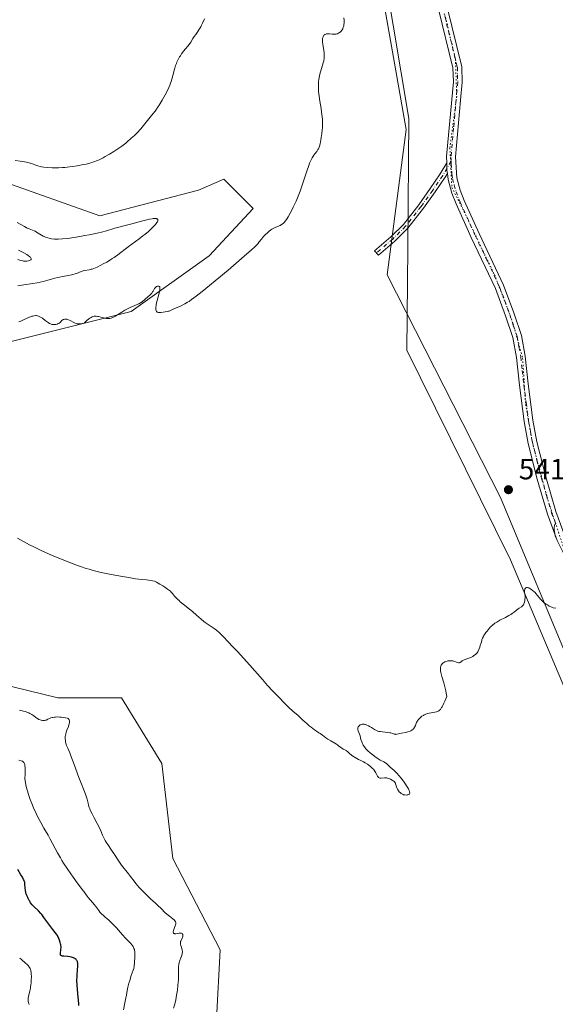
# Model space of a CAD drawing. Units: metres. Extents: x 632637 to 636123, y 4660283 to 4662645.
# Drawn here: x 634951 to 635133, y 4661135 to 4661471 of the extents above; entities that cross this region are included whole.
import ezdxf

# ---------------------------------------------------------------- set-up
doc = ezdxf.new("R2010")
doc.units = ezdxf.units.M
doc.header["$MEASUREMENT"] = 0
doc.linetypes.add('DGN Style 4', pattern=[2.638475, 1.318413, -0.659207, 0.001648, -0.659207])
doc.linetypes.add('DGN Style 5', pattern=[1.153612, 0.494405, -0.659207])
for name, color, linetype, lineweight in [('Camino Cxs', 7, 'Continuous', 0), ('Camino eje', 30, 'DGN Style 4', 13), ('Cultivos herbáceos CxS', 92, 'Continuous', 0), ('Curva de nivel maestra', 30, 'Continuous', 30), ('Curva de nivel normal', 30, 'Continuous', 0), ('Matorral CxS', 135, 'Continuous', 0), ('Punto de cota en terreno', 7, 'Continuous', 0), ('Rótulo de punto de cota en terreno', 7, 'Continuous', 0), ('Vía pecuaria CxS', 92, 'Continuous', 13), ('Vía pecuaria eje', 92, 'DGN Style 5', 0)]:
    doc.layers.add(name, color=color, linetype=linetype, lineweight=lineweight)
doc.styles.add('Style-Arial', font='txt')

# ---------------------------------------------------------------- blocks, each defined once
blk = doc.blocks.new('5PATER')
at = {"layer": 'Punto de cota en terreno', "linetype": 'Continuous', "lineweight": 0}
h = blk.add_hatch(color=51, dxfattribs=at)
edge = h.paths.add_edge_path()
edge.add_ellipse((0, 0), major_axis=(-0.11, -0.111), ratio=0.999422, start_angle=0, end_angle=360)

msp = doc.modelspace()

# ---------------------------------------------------------------- linework, layer by layer
at = {"layer": 'Camino Cxs', "color": 7, "linetype": 'Continuous', "lineweight": 0, "extrusion": (0.011359, -0.037557, 0.99923), "elevation": -167311.955, "flags": 128}
msp.add_lwpolyline([(1957402.4173, 4274668.0817), (1957401.748, 4274665.6249), (1957401.595, 4274664.5876)], dxfattribs=at)
msp.add_lwpolyline([(1957402.4173, 4274668.0817), (1957401.748, 4274665.6249), (1957401.595, 4274664.5876)], dxfattribs=at)
at = {"layer": 'Camino Cxs', "color": 7, "linetype": 'Continuous', "lineweight": 0}
for points in [[(635095.2101, 4661479.9201, 542.6406), (635096.2601, 4661475.4101, 542.8058), (635101.2501, 4661455.0701, 542.6893), (635101.3801, 4661449.8301, 542.5637), (635100.8201, 4661443.6201, 542.6252), (635099.0701, 4661424.3201, 542.3958), (635099.6101, 4661417.1301, 542.4272), (635100.7201, 4661412.9001, 542.5399), (635102.0901, 4661409.4701, 542.4708), (635107.2001, 4661398.1101, 542.4261), (635115.5201, 4661380.5401, 542.126), (635119.0201, 4661371.0701, 542.0553), (635121.5701, 4661363.3601, 541.878), (635122.8701, 4661356.2701, 541.4189), (635123.8801, 4661346.8101, 541.3769), (635125.5401, 4661334.4901, 541.2452), (635126.8401, 4661327.1101, 541.106), (635129.8701, 4661315.0801, 540.9739), (635133.3201, 4661303.3601, 540.7348), (635136.5401, 4661294.6201, 540.5001), (635139.8001, 4661288.0501, 540.533), (635154.8401, 4661264.8901, 539.9673), (635162.1501, 4661251.7401, 539.5557)], [(635133.7801, 4661293.4401, 540.8667), (635130.4801, 4661302.4201, 541.0239), (635126.9701, 4661314.2801, 541.2676), (635123.9001, 4661326.4901, 541.2489), (635122.5801, 4661334.0301, 541.0661), (635120.9001, 4661346.4501, 541.4169), (635119.8901, 4661355.8301, 541.5344), (635118.6501, 4661362.6201, 541.6378), (635116.1801, 4661370.0701, 541.9195), (635112.7601, 4661379.3801, 542.1985), (635104.4801, 4661396.8501, 542.4626), (635099.3301, 4661408.2901, 542.4163), (635097.8601, 4661411.9601, 542.2089), (635096.6701, 4661416.5301, 542.134), (635096.3537, 4661418.6637, 542.1758), (635096.2001, 4661419.7001, 542.2165), (635096.13, 4661422.2437, 542.3129), (635096.0701, 4661424.4201, 542.4304), (635097.8301, 4661443.8801, 542.6644), (635098.3801, 4661449.9301, 542.725), (635098.2501, 4661454.6701, 542.676), (635093.3301, 4661474.7101, 542.6549)], [(635096.13, 4661422.2437, 542.3129), (635096.0701, 4661424.4201, 542.4304), (635097.8301, 4661443.8801, 542.6644), (635098.3801, 4661449.9301, 542.725), (635098.2501, 4661454.6701, 542.676), (635093.3301, 4661474.7101, 542.6549)], [(635096.2601, 4661475.4101, 542.8058), (635101.2501, 4661455.0701, 542.6893), (635101.3801, 4661449.8301, 542.5637), (635100.8201, 4661443.6201, 542.6252), (635099.0701, 4661424.3201, 542.3958), (635099.6101, 4661417.1301, 542.4272), (635100.7201, 4661412.9001, 542.5399), (635102.0901, 4661409.4701, 542.4708), (635107.2001, 4661398.1101, 542.4261), (635115.5201, 4661380.5401, 542.126), (635119.0201, 4661371.0701, 542.0553), (635121.5701, 4661363.3601, 541.878), (635122.8701, 4661356.2701, 541.4189), (635123.8801, 4661346.8101, 541.3769), (635125.5401, 4661334.4901, 541.2452), (635126.8401, 4661327.1101, 541.106), (635129.8701, 4661315.0801, 540.9739), (635133.3201, 4661303.3601, 540.7348)], [(635096.3537, 4661418.6637, 542.1758), (635095.6209, 4661417.4103, 542.1411), (635092.1555, 4661412.3457, 542.1515), (635088.1679, 4661406.7629, 542.2002), (635082.8251, 4661399.9509, 542.1775), (635078.3897, 4661395.5155, 542.4067), (635072.8043, 4661390.7281, 542.2421), (635071.5027, 4661392.2467, 542.1229), (635077.0299, 4661396.9841, 542.27), (635081.3257, 4661401.2799, 542.1239), (635086.5665, 4661407.9619, 542.1992), (635090.5163, 4661413.4917, 542.2144), (635093.9301, 4661418.4811, 542.2203), (635096.13, 4661422.2437, 542.3129)], [(635168.0887, 4661234.8705, 539.1556), (635152.2601, 4661263.3501, 540.1475), (635137.1801, 4661286.5701, 540.5252), (635133.7801, 4661293.4401, 540.8667), (635130.4801, 4661302.4201, 541.0239), (635126.9701, 4661314.2801, 541.2676), (635123.9001, 4661326.4901, 541.2489), (635122.5801, 4661334.0301, 541.0661), (635120.9001, 4661346.4501, 541.4169), (635119.8901, 4661355.8301, 541.5344), (635118.6501, 4661362.6201, 541.6378), (635116.1801, 4661370.0701, 541.9195), (635112.7601, 4661379.3801, 542.1985), (635104.4801, 4661396.8501, 542.4626), (635099.3301, 4661408.2901, 542.4163), (635097.8601, 4661411.9601, 542.2089), (635096.6701, 4661416.5301, 542.134), (635096.3537, 4661418.6637, 542.1758)]]:
    msp.add_polyline3d(points, dxfattribs=at)
msp.add_polyline3d([(635096.3537, 4661418.6637, 542.1758), (635095.6209, 4661417.4103, 542.1411), (635092.1555, 4661412.3457, 542.1515), (635088.1679, 4661406.7629, 542.2002), (635082.8251, 4661399.9509, 542.1775), (635078.3897, 4661395.5155, 542.4067), (635072.8043, 4661390.7281, 542.2421), (635071.5027, 4661392.2467, 542.1229), (635077.0299, 4661396.9841, 542.27), (635081.3257, 4661401.2799, 542.1239), (635086.5665, 4661407.9619, 542.1992), (635090.5163, 4661413.4917, 542.2144), (635093.9301, 4661418.4811, 542.2203), (635096.13, 4661422.2437, 542.3129), (635096.2001, 4661419.7001, 542.2165)], close=True, dxfattribs=at)
at = {"layer": 'Camino eje', "color": 30, "linetype": 'DGN Style 4', "lineweight": 13}
for points in [[(635093.3467, 4661483.5001, 542.3941), (635092.9951, 4661482.8051, 542.3582), (635094.7951, 4661475.0601, 542.7252), (635099.7501, 4661454.8701, 542.6787), (635099.8151, 4661452.2501, 542.6232), (635099.8801, 4661449.8801, 542.645), (635099.6001, 4661446.7751, 542.6803), (635098.4501, 4661434.1001, 542.4342), (635097.5701, 4661424.3701, 542.2755), (635097.6133, 4661422.7995, 542.2319)], [(635097.6133, 4661422.7995, 542.2319), (635094.7755, 4661417.9457, 542.1719), (635091.3359, 4661412.9187, 542.1748), (635087.3671, 4661407.3623, 542.1633), (635082.0755, 4661400.6155, 542.147), (635077.7097, 4661396.2499, 542.3397), (635072.1535, 4661391.4873, 542.1726)], [(635097.6133, 4661422.7995, 542.2319), (635097.6351, 4661422.0101, 542.218), (635097.9051, 4661418.4151, 542.2001), (635098.1401, 4661416.8301, 542.2195), (635098.6951, 4661414.7151, 542.2891), (635099.2901, 4661412.4301, 542.3566), (635100.7101, 4661408.8801, 542.4165), (635105.8401, 4661397.4801, 542.4487), (635109.9801, 4661388.7451, 542.4058), (635114.1401, 4661379.9601, 542.1469), (635115.8901, 4661375.2251, 541.9864), (635117.6001, 4661370.5701, 541.8025), (635118.8351, 4661366.8451, 541.8641), (635120.1101, 4661362.9901, 541.7478), (635120.7601, 4661359.4451, 541.5931), (635121.3801, 4661356.0501, 541.4315), (635121.8851, 4661351.3201, 541.3549), (635122.3901, 4661346.6301, 541.28), (635123.2201, 4661340.4701, 541.288), (635124.0601, 4661334.2601, 541.1476), (635124.7101, 4661330.5701, 541.1006), (635125.3701, 4661326.8001, 541.1611), (635126.9051, 4661320.6951, 541.0419), (635128.4201, 4661314.6801, 541.0699), (635130.1451, 4661308.8201, 541.0691), (635131.9001, 4661302.8901, 540.7651), (635133.5101, 4661298.5201, 540.7587)]]:
    msp.add_polyline3d(points, dxfattribs=at)
at = {"layer": 'Cultivos herbáceos CxS', "color": 92, "linetype": 'Continuous', "lineweight": 0}
for points in [[(634862.6253, 4661663.8453, 543.2342), (634958.8899, 4661637.7969, 542.1654), (634992.5199, 4661624.0877, 541.5928), (635017.4311, 4661612.8717, 541.3654), (635041.4141, 4661586.2031, 541.4406), (635050.8391, 4661575.7225, 541.2889), (635066.8485, 4661516.4401, 540.9101), (635069.3747, 4661507.0859, 540.9099), (635077.2335, 4661462.0615, 540.7819), (635082.2495, 4661433.6255, 541.4049), (635075.8375, 4661384.0545, 542.0945), (635114.4491, 4661308.0357, 541.0109), (635139.3599, 4661248.2193, 539.6782), (635156.7967, 4661205.8493, 539.0773), (635187.9359, 4661142.2927, 537.7662), (635252.7047, 4661066.2743, 536.3053), (635287.3099, 4660995.9479, 534.8479), (635332.1497, 4660943.6073, 533.6909), (635380.7259, 4660887.5281, 533.0065)], [(635041.4141, 4661586.2031, 541.4406), (635050.8391, 4661575.7225, 541.2889), (635066.8485, 4661516.4401, 540.9101), (635069.3747, 4661507.0859, 540.9099), (635077.2335, 4661462.0615, 540.7819), (635082.2495, 4661433.6255, 541.4049), (635075.8375, 4661384.0545, 542.0945), (635114.4491, 4661308.0357, 541.0109), (635139.3599, 4661248.2193, 539.6782), (635156.7967, 4661205.8493, 539.0773), (635187.9359, 4661142.2927, 537.7662), (635252.7047, 4661066.2743, 536.3053), (635287.3099, 4660995.9479, 534.8479), (635332.1497, 4660943.6073, 533.6909), (635380.7259, 4660887.5281, 533.0065)], [(634933.8465, 4661357.8867, 540.2415), (634988.5551, 4661371.5617, 539.4837), (635015.1637, 4661390.5305, 539.701), (635030.1101, 4661406.7299, 539.4929), (635020.1459, 4661416.6995, 537.8642), (635011.4271, 4661412.9617, 538.0542), (634977.7967, 4661404.2401, 538.7621), (634935.4489, 4661419.1955, 539.7201)], [(634933.8465, 4661357.8867, 540.2415), (634988.5551, 4661371.5617, 539.4837), (635015.1637, 4661390.5305, 539.701), (635030.1101, 4661406.7299, 539.4929), (635020.1459, 4661416.6995, 537.8642), (635011.4271, 4661412.9617, 538.0542), (634977.7967, 4661404.2401, 538.7621), (634935.4489, 4661419.1955, 539.7201)], [(634976.5481, 4660893.3109, 535.9099), (634997.8449, 4660908.5651, 535.3001), (635006.4427, 4660898.2939, 535.8576), (635023.8797, 4660900.7859, 535.7892), (635069.9657, 4660925.7077, 535.6082), (635096.1221, 4660959.3527, 535.6803), (635113.5603, 4660981.7829, 535.5102), (635119.7887, 4661005.4599, 534.057), (635122.2797, 4661025.3987, 533.8395), (635118.5429, 4661031.6301, 534.5669), (635094.8775, 4661031.6309, 534.7391), (635079.9305, 4661039.1085, 535.804), (635025.1267, 4661105.1573, 537.2497), (635017.6537, 4661130.0807, 537.0922), (635018.8987, 4661153.7577, 536.2061), (635002.7067, 4661184.9125, 537.6848), (634998.9709, 4661217.3137, 538.4014), (634985.2703, 4661239.7453, 538.1697), (634963.4843, 4661239.6945, 536.9372), (634942.9207, 4661244.7309, 536.8473)], [(634976.5481, 4660893.3109, 535.9099), (634997.8449, 4660908.5651, 535.3001), (635006.4427, 4660898.2939, 535.8576), (635023.8797, 4660900.7859, 535.7892), (635069.9657, 4660925.7077, 535.6082), (635096.1221, 4660959.3527, 535.6803), (635113.5603, 4660981.7829, 535.5102), (635119.7887, 4661005.4599, 534.057), (635122.2797, 4661025.3987, 533.8395), (635118.5429, 4661031.6301, 534.5669), (635094.8775, 4661031.6309, 534.7391), (635079.9305, 4661039.1085, 535.804), (635025.1267, 4661105.1573, 537.2497), (635017.6537, 4661130.0807, 537.0922), (635018.8987, 4661153.7577, 536.2061), (635002.7067, 4661184.9125, 537.6848), (634998.9709, 4661217.3137, 538.4014), (634985.2703, 4661239.7453, 538.1697), (634963.4843, 4661239.6945, 536.9372), (634942.9207, 4661244.7309, 536.8473)]]:
    msp.add_polyline3d(points, dxfattribs=at)
at = {"layer": 'Curva de nivel maestra', "color": 30, "linetype": 'Continuous', "lineweight": 30, "elevation": 525, "flags": 128}
msp.add_lwpolyline([(634970.72, 4661134.7101), (634970.63, 4661135.3801), (634970.46, 4661137.5501), (634970.17, 4661140.1901), (634970.06, 4661141.7401), (634970.02, 4661143.4201), (634970.04, 4661144.5601), (634970.07, 4661145.3001), (634970.16, 4661146.7001), (634970.3, 4661148.4501), (634970.3, 4661148.9301), (634970.28, 4661149.1601), (634970.21, 4661149.5701), (634970.16, 4661149.7601), (634970.04, 4661150.0201), (634969.88, 4661150.2601), (634969.75, 4661150.4001), (634969.44, 4661150.6601), (634969.26, 4661150.7701), (634968.88, 4661150.9601), (634968.46, 4661151.1201), (634968.16, 4661151.2101), (634967.55, 4661151.3401), (634966.86, 4661151.4401), (634965.6, 4661151.5501), (634965.1, 4661151.6101), (634964.9, 4661151.6601), (634964.74, 4661151.7301), (634964.64, 4661151.7801), (634964.46, 4661151.9601), (634964.39, 4661152.1201), (634964.36, 4661152.2901), (634964.36, 4661152.4201), (634964.38, 4661152.6901), (634964.42, 4661152.9201), (634964.52, 4661153.4501), (634964.58, 4661153.9201), (634964.6, 4661154.4701), (634964.59, 4661154.7801), (634964.52, 4661155.4101), (634964.46, 4661155.7401), (634964.34, 4661156.2701), (634964.09, 4661157.0901), (634963.86, 4661157.6501), (634963.73, 4661157.9201), (634963.51, 4661158.3401), (634963.35, 4661158.6101), (634963, 4661159.1401), (634962.61, 4661159.6601), (634961.75, 4661160.7301), (634960.74, 4661162.0001), (634960.07, 4661162.9101), (634958.73, 4661164.8201), (634958.02, 4661165.7501), (634957.65, 4661166.1801), (634956.87, 4661167.0101), (634955.28, 4661168.5601), (634954.78, 4661169.1001), (634954.21, 4661169.8201), (634953.91, 4661170.2901), (634953.72, 4661170.6101), (634953.38, 4661171.2701), (634953.23, 4661171.6001), (634952.97, 4661172.2601), (634952.75, 4661172.9001), (634952.63, 4661173.3101), (634952.45, 4661174.0601), (634952.34, 4661174.7701), (634952.31, 4661175.1701), (634952.3, 4661175.8201), (634952.28, 4661176.4201), (634952.22, 4661176.7901), (634952.17, 4661176.9801), (634952.01, 4661177.3901), (634951.85, 4661177.7101), (634951.4, 4661178.5101), (634950.93, 4661179.2801), (634949.81, 4661181.1001)], dxfattribs=at)
at = {"layer": 'Curva de nivel normal', "color": 30, "linetype": 'Continuous', "lineweight": 0, "flags": 128}
for points, elevation in [([(635013.48, 4661471.3801), (635012.86, 4661469.9501), (635012.55, 4661469.3001), (635012.24, 4661468.7101), (635011.63, 4661467.6901), (635011.24, 4661467.1001), (635010.51, 4661466.0801), (635010.02, 4661465.4001), (635009.58, 4661464.7301), (635008.82, 4661463.4701), (635008.25, 4661462.6101), (635007.85, 4661462.1001), (635007, 4661461.1201), (635006.34, 4661460.3401), (635005.71, 4661459.4601), (635005.3, 4661458.8201), (635005.04, 4661458.3901), (635004.56, 4661457.5101), (635004.12, 4661456.6201), (635003.92, 4661456.1601), (635003.64, 4661455.4301), (635003.38, 4661454.6201), (635003.26, 4661454.1801), (635002.77, 4661452.1001), (635002.43, 4661450.8701), (635002.14, 4661449.9701), (635001.97, 4661449.4901), (635001.68, 4661448.7401), (635001.34, 4661447.9601), (635000.55, 4661446.3201), (634999.68, 4661444.7001), (634999.11, 4661443.6801), (634998.06, 4661441.9501), (634997.73, 4661441.4401), (634997.16, 4661440.6101), (634996.65, 4661439.9301), (634995.45, 4661438.4601), (634992.75, 4661435.0501), (634991.81, 4661433.9001), (634991.38, 4661433.4001), (634990.97, 4661432.9501), (634990.25, 4661432.2101), (634989.62, 4661431.6201), (634988.52, 4661430.6601), (634988.17, 4661430.3401), (634987.4, 4661429.6301), (634986.69, 4661429.0301), (634985.81, 4661428.3301), (634985.28, 4661427.9401), (634983.59, 4661426.7701), (634982.64, 4661426.1501), (634981.14, 4661425.2301), (634979.67, 4661424.3801), (634978.96, 4661424.0001), (634977.65, 4661423.3501), (634977.03, 4661423.0701), (634975.81, 4661422.6001), (634974.99, 4661422.3301), (634974.42, 4661422.1701), (634973.2, 4661421.8601), (634972.21, 4661421.6501), (634970.05, 4661421.2401), (634968.37, 4661420.9901), (634966.72, 4661420.7801), (634965.92, 4661420.7001), (634965.14, 4661420.6401), (634963.7, 4661420.5601), (634962.37, 4661420.5401), (634961.56, 4661420.5601), (634960.11, 4661420.6301), (634958.74, 4661420.7701), (634957.96, 4661420.8901), (634957.49, 4661420.9901), (634956.63, 4661421.2401), (634956.03, 4661421.4501), (634954.81, 4661421.9301), (634954.09, 4661422.1601), (634953.69, 4661422.2701), (634952.78, 4661422.4601), (634950.68, 4661422.8001), (634948.98, 4661423.0701)], 540), ([(634950.15, 4661367.9701), (634950.71, 4661368.1701), (634951.59, 4661368.5501), (634953.24, 4661369.3501), (634954.18, 4661369.7601), (634954.67, 4661369.9301), (634954.96, 4661370.0101), (634955.48, 4661370.1001), (634955.96, 4661370.1401), (634956.2, 4661370.1301), (634956.57, 4661370.0801), (634956.95, 4661369.9601), (634957.16, 4661369.8801), (634957.37, 4661369.7801), (634957.81, 4661369.5301), (634958.28, 4661369.2301), (634959.24, 4661368.5201), (634960.19, 4661367.7801), (634960.68, 4661367.4601), (634961.02, 4661367.2901), (634961.2, 4661367.2201), (634961.47, 4661367.1401), (634961.75, 4661367.0901), (634961.94, 4661367.0701), (634962.32, 4661367.0701), (634962.87, 4661367.1401), (634963.22, 4661367.2201), (634963.44, 4661367.2901), (634963.81, 4661367.4601), (634963.99, 4661367.5601), (634964.27, 4661367.7801), (634964.42, 4661367.9301), (634964.67, 4661368.2201), (634964.86, 4661368.4301), (634965.16, 4661368.6601), (634965.33, 4661368.7601), (634965.6, 4661368.8701), (634965.91, 4661368.9401), (634966.07, 4661368.9601), (634966.23, 4661368.9601), (634966.58, 4661368.9201), (634966.94, 4661368.8401), (634967.19, 4661368.7501), (634967.7, 4661368.5101), (634968.97, 4661367.7801), (634969.47, 4661367.5601), (634969.73, 4661367.4701), (634970.23, 4661367.3601), (634970.5, 4661367.3201), (634970.9, 4661367.3001), (634971.53, 4661367.3301), (634971.95, 4661367.4001), (634972.15, 4661367.4501), (634972.46, 4661367.5401), (634973.08, 4661368.1501), (634973.44, 4661368.4901), (634974.08, 4661369.0301), (634974.36, 4661369.2401), (634974.84, 4661369.5501), (634975.25, 4661369.7401), (634975.49, 4661369.8201), (634975.92, 4661369.9001), (634976.38, 4661369.9401), (634976.6, 4661369.9301), (634977.07, 4661369.8801), (634977.4, 4661369.8201), (634978.14, 4661369.6201), (634979.03, 4661369.3501), (634979.53, 4661369.2301), (634980.06, 4661369.1501), (634980.34, 4661369.1301), (634980.92, 4661369.1401), (634981.22, 4661369.1801), (634981.69, 4661369.2901), (634982.17, 4661369.4701), (634982.5, 4661369.6101), (634983.17, 4661369.9701), (634983.87, 4661370.3801), (634985.31, 4661371.3001), (634986.4, 4661371.9701), (634987.5, 4661372.5501), (634988.22, 4661372.8801), (634989.55, 4661373.4501), (634990.81, 4661374.0001), (634991.15, 4661374.1701), (634991.73, 4661374.5101), (634992.23, 4661374.8701), (634993.17, 4661375.6601), (634994.28, 4661376.6101), (634994.83, 4661377.1101), (634995.32, 4661377.6001), (634995.52, 4661377.8201), (634995.84, 4661378.2501), (634996, 4661378.5101), (634996.24, 4661378.9701), (634996.48, 4661379.4101), (634996.68, 4661379.6701), (634996.78, 4661379.7701), (634997.01, 4661379.9501), (634997.19, 4661380.0601), (634997.47, 4661380.1801), (634997.61, 4661380.2201), (634997.86, 4661380.2301), (634997.98, 4661380.2101), (634998.13, 4661380.1101), (634998.24, 4661379.9301), (634998.28, 4661379.8001), (634998.32, 4661379.4601), (634998.31, 4661379.2401), (634998.26, 4661378.8401), (634998.05, 4661377.8101), (634997.37, 4661375.2701), (634997.08, 4661374.0401), (634996.98, 4661373.5001), (634996.91, 4661373.0301), (634996.9, 4661372.7601), (634996.91, 4661372.2901), (634996.94, 4661372.1001), (634997.04, 4661371.7801), (634997.19, 4661371.5401), (634997.32, 4661371.4301), (634997.4, 4661371.3601), (634997.6, 4661371.2701), (634997.78, 4661371.2301), (634998.17, 4661371.2001), (634998.59, 4661371.2301), (634999.48, 4661371.3601), (635000.79, 4661371.5201), (635001.23, 4661371.6201), (635001.45, 4661371.6901), (635001.89, 4661371.8601), (635002.82, 4661372.3201), (635003.6, 4661372.7001), (635005.57, 4661373.5001), (635006.4, 4661373.9001), (635006.86, 4661374.1501), (635007.76, 4661374.6801), (635008.27, 4661375.0101), (635009.14, 4661375.6101), (635010.73, 4661376.7901), (635012.77, 4661378.3901), (635013.98, 4661379.3801), (635018.37, 4661383.0101), (635021.54, 4661385.6901), (635027.07, 4661390.4301), (635029.58, 4661392.6301), (635030.57, 4661393.5301), (635031.02, 4661393.9701), (635031.65, 4661394.6601), (635032.06, 4661395.1601), (635032.91, 4661396.2301), (635033.65, 4661397.1001), (635034.42, 4661397.9001), (635034.84, 4661398.3001), (635035.49, 4661398.8601), (635036.16, 4661399.3701), (635036.49, 4661399.5901), (635037.15, 4661399.9701), (635037.59, 4661400.1801), (635038.42, 4661400.5501), (635039.3, 4661400.9401), (635039.8, 4661401.2101), (635040.04, 4661401.3801), (635040.42, 4661401.6801), (635040.81, 4661402.0801), (635041.01, 4661402.3201), (635041.44, 4661402.8901), (635041.68, 4661403.2401), (635042.05, 4661403.8401), (635042.78, 4661405.1501), (635043.18, 4661405.9101), (635043.79, 4661407.1601), (635044.73, 4661409.2401), (635045.66, 4661411.4801), (635046.1, 4661412.6501), (635046.93, 4661414.9901), (635048.39, 4661419.4301), (635049.05, 4661421.3201), (635049.37, 4661422.1301), (635049.68, 4661422.8501), (635049.89, 4661423.2801), (635050.29, 4661424.0301), (635050.48, 4661424.3601), (635050.85, 4661424.9201), (635051.2, 4661425.3901), (635051.78, 4661426.1401), (635052.09, 4661426.5601), (635052.22, 4661426.7701), (635052.39, 4661427.0901), (635052.62, 4661427.6501), (635052.72, 4661427.9701), (635052.93, 4661428.7701), (635053.22, 4661430.1601), (635053.36, 4661430.9701), (635053.55, 4661432.2601), (635053.69, 4661433.5701), (635053.74, 4661434.2201), (635053.77, 4661434.8401), (635053.78, 4661436.0401), (635053.72, 4661437.2101), (635053.65, 4661437.9801), (635053.45, 4661439.5601), (635053.26, 4661440.8101), (635052.85, 4661443.3201), (635052.58, 4661445.0701), (635052.42, 4661446.5801), (635052.36, 4661447.4801), (635052.34, 4661448.0401), (635052.36, 4661449.1001), (635052.43, 4661450.1201), (635052.5, 4661450.6201), (635052.62, 4661451.3801), (635052.9, 4661452.5801), (635054.03, 4661456.3601), (635054.19, 4661457.0101), (635054.25, 4661457.3301), (635054.31, 4661457.8001), (635054.36, 4661458.5301), (635054.34, 4661459.3101), (635054.3, 4661459.7301), (635054.18, 4661460.6601), (635053.89, 4661462.6501), (635053.79, 4661463.5901), (635053.77, 4661464.0101), (635053.79, 4661464.4701), (635053.81, 4661464.6801), (635053.86, 4661464.9701), (635053.97, 4661465.3501), (635054.14, 4661465.6601), (635054.24, 4661465.8001), (635054.42, 4661465.9701), (635054.56, 4661466.0601), (635054.87, 4661466.2001), (635055.14, 4661466.2701), (635055.33, 4661466.2901), (635055.74, 4661466.3101), (635056.16, 4661466.3001), (635057.01, 4661466.2201), (635057.59, 4661466.1701), (635057.84, 4661466.1601), (635058.26, 4661466.1801), (635058.62, 4661466.2401), (635058.83, 4661466.3001), (635059.21, 4661466.4901), (635059.6, 4661466.7501), (635059.79, 4661466.9101), (635060.07, 4661467.1801), (635060.33, 4661467.4901), (635060.44, 4661467.6701), (635060.64, 4661468.0101), (635060.73, 4661468.2001), (635060.84, 4661468.5001), (635060.98, 4661469.0001), (635061.08, 4661469.5901), (635061.11, 4661469.9101), (635061.13, 4661470.2501), (635061.13, 4661470.9801), (635061.09, 4661471.7501)], 540), ([(634949.87, 4661380.3101), (634951.95, 4661380.6001), (634954.96, 4661381.1001), (634956.44, 4661381.3801), (634958.45, 4661381.8001), (634960.09, 4661382.2001), (634961, 4661382.4501), (634962.52, 4661382.9001), (634963.53, 4661383.1801), (634964.03, 4661383.3101), (634965.06, 4661383.5101), (634967.14, 4661383.8501), (634968.12, 4661384.0301), (634968.57, 4661384.1401), (634969.41, 4661384.3801), (634969.93, 4661384.5601), (634970.85, 4661384.9201), (634971.79, 4661385.2801), (634972.09, 4661385.3701), (634972.67, 4661385.5201), (634974.23, 4661385.8001), (634974.86, 4661385.9401), (634975.19, 4661386.0401), (634975.76, 4661386.2401), (634976.86, 4661386.7201), (634978.18, 4661387.3601), (634978.94, 4661387.7601), (634980.16, 4661388.4301), (634981.43, 4661389.1901), (634982.06, 4661389.5901), (634982.68, 4661390.0101), (634983.91, 4661390.8901), (634987.52, 4661393.6201), (634991.24, 4661396.3201), (634992.54, 4661397.3201), (634993.2, 4661397.8601), (634994.4, 4661398.8701), (634994.98, 4661399.3901), (634995.8, 4661400.1601), (634996.52, 4661400.9001), (634996.83, 4661401.2501), (634997.32, 4661401.8801), (634997.49, 4661402.1601), (634997.6, 4661402.4001), (634997.64, 4661402.5201), (634997.66, 4661402.6201), (634997.65, 4661402.8001), (634997.59, 4661402.9401), (634997.52, 4661403.0201), (634997.33, 4661403.1501), (634997.13, 4661403.2101), (634996.98, 4661403.2401), (634996.64, 4661403.2701), (634996.06, 4661403.2601), (634995.63, 4661403.2101), (634994.77, 4661403.0801), (634994.29, 4661402.9801), (634993.37, 4661402.7501), (634990.38, 4661401.9001), (634989.15, 4661401.5901), (634986.43, 4661400.9201), (634984.32, 4661400.3701), (634982.95, 4661399.9701), (634980.05, 4661399.1201), (634978.36, 4661398.6601), (634977.42, 4661398.4301), (634976.41, 4661398.2001), (634974.23, 4661397.7401), (634972.71, 4661397.4401), (634969.7, 4661396.9201), (634967.63, 4661396.6101), (634966.7, 4661396.4901), (634965.05, 4661396.3201), (634963.64, 4661396.2501), (634962.82, 4661396.2501), (634962.32, 4661396.2701), (634961.4, 4661396.3601), (634960.93, 4661396.4301), (634960.06, 4661396.6401), (634959.29, 4661396.9001), (634958.82, 4661397.1001), (634958.53, 4661397.2401), (634957.97, 4661397.5401), (634957.38, 4661397.9001), (634956.28, 4661398.6101), (634955.74, 4661398.9301), (634955.46, 4661399.0801), (634954.91, 4661399.3201), (634953.73, 4661399.7701), (634953.09, 4661400.0301), (634952.76, 4661400.1901), (634952.08, 4661400.5501), (634950.67, 4661401.4001), (634949.64, 4661401.9701)], 535), ([(634949.87, 4661389.3401), (634950.87, 4661389.0001), (634951.58, 4661388.8001), (634951.8, 4661388.7601), (634952.22, 4661388.7201), (634952.63, 4661388.7301), (634952.9, 4661388.7501), (634953.47, 4661388.8601), (634953.87, 4661388.9601), (634954.05, 4661389.0301), (634954.28, 4661389.1501), (634954.43, 4661389.3201), (634954.46, 4661389.4201), (634954.42, 4661389.6701), (634954.34, 4661389.8101), (634954.13, 4661390.0601), (634953.93, 4661390.2501), (634953.39, 4661390.6601), (634952.94, 4661390.9701), (634951.88, 4661391.6001), (634950.99, 4661392.0701), (634950.07, 4661392.5001)], 530), ([(635133.23, 4661299.0601), (635133.08, 4661298.9901), (635132.99, 4661298.8901), (635132.88, 4661298.6601), (635132.83, 4661298.4601), (635132.77, 4661297.9801), (635132.76, 4661297.4001), (635132.77, 4661297.0801), (635132.82, 4661296.5401), (635132.96, 4661295.6301), (635133.2, 4661294.5701)], 540), ([(635133.35, 4661270.2801), (635132.39, 4661270.4901), (635131.93, 4661270.6401), (635131.66, 4661270.7501), (635131.1, 4661271.0301), (635130.44, 4661271.4201), (635130.07, 4661271.6501), (635129.5, 4661272.0601), (635128.92, 4661272.5401), (635128.64, 4661272.8101), (635128.09, 4661273.4001), (635127.05, 4661274.6801), (635126.51, 4661275.3101), (635126.23, 4661275.6201), (635125.84, 4661276.0101), (635125.3, 4661276.4701), (635125.03, 4661276.6801), (635124.45, 4661277.0501), (635124.09, 4661277.2301), (635123.92, 4661277.2901), (635123.69, 4661277.3501), (635123.48, 4661277.3701), (635123.36, 4661277.3601), (635123.14, 4661277.2801), (635123.05, 4661277.2301), (635122.89, 4661277.0701), (635122.78, 4661276.8801), (635122.73, 4661276.7301), (635122.67, 4661276.4001), (635122.67, 4661276.0101), (635122.79, 4661275.1001), (635122.84, 4661274.5601), (635122.86, 4661274.2701), (635122.84, 4661273.7001), (635122.81, 4661273.4101), (635122.74, 4661272.9601), (635122.6, 4661272.3201), (635122.4, 4661271.7501), (635122.28, 4661271.5101), (635122.14, 4661271.3101), (635122.05, 4661271.1901), (635121.85, 4661270.9901), (635121.63, 4661270.8301), (635120.83, 4661270.3601), (635120.48, 4661270.1001), (635119.76, 4661269.4801), (635119.11, 4661268.9401), (635118.41, 4661268.4501), (635118, 4661268.1901), (635117.32, 4661267.7901), (635116.12, 4661267.1401), (635114.22, 4661266.1701), (635113.23, 4661265.6001), (635112.58, 4661265.1701), (635112.26, 4661264.9401), (635111.8, 4661264.5801), (635111.36, 4661264.1901), (635111.09, 4661263.9301), (635110.56, 4661263.3701), (635109.87, 4661262.5201), (635109.47, 4661261.9701), (635108.83, 4661260.9801), (635108.65, 4661260.6701), (635108.36, 4661260.1101), (635108.15, 4661259.6101), (635108.04, 4661259.2701), (635107.82, 4661258.5001), (635107.56, 4661257.5401), (635107.39, 4661257.0001), (635107.09, 4661256.2001), (635106.84, 4661255.6801), (635106.7, 4661255.4401), (635106.47, 4661255.1001), (635106.21, 4661254.7901), (635106.02, 4661254.6001), (635105.63, 4661254.2701), (635105.42, 4661254.1201), (635104.99, 4661253.8601), (635104.55, 4661253.6301), (635103.68, 4661253.2701), (635102.03, 4661252.6601), (635101.61, 4661252.4701), (635101.43, 4661252.3801), (635101.12, 4661252.1701), (635100.66, 4661251.8001), (635100.46, 4661251.6901), (635100.35, 4661251.6701), (635100.11, 4661251.7001), (635099.93, 4661251.7601), (635099.5, 4661251.9401), (635098.9, 4661252.1701), (635098.25, 4661252.3101), (635097.9, 4661252.3601), (635097.35, 4661252.3901), (635096.8, 4661252.3601), (635096.54, 4661252.3301), (635096.28, 4661252.2801), (635095.8, 4661252.1401), (635095.5, 4661252.0101), (635095.13, 4661251.8101), (635094.96, 4661251.6901), (635094.6, 4661251.3701), (635094.33, 4661251.0401), (635094.22, 4661250.8501), (635094.08, 4661250.5001), (635094, 4661250.0801), (635093.98, 4661249.8401), (635094, 4661249.2701), (635094.04, 4661248.9401), (635094.13, 4661248.3901), (635094.23, 4661247.9701), (635094.47, 4661247.0401), (635095.12, 4661244.7901), (635095.47, 4661243.4801), (635095.8, 4661242.0601), (635095.96, 4661241.3101), (635096.17, 4661240.1401), (635095.47, 4661238.5401), (635095.18, 4661237.8901), (635094.78, 4661237.0801), (635094.54, 4661236.6401), (635094.39, 4661236.3901), (635094.1, 4661235.9701), (635093.96, 4661235.8001), (635093.7, 4661235.5301), (635093.42, 4661235.3201), (635093.24, 4661235.2201), (635092.83, 4661235.0601), (635092.58, 4661234.9801), (635092.03, 4661234.8601), (635090.17, 4661234.5001), (635089.55, 4661234.3501), (635089.25, 4661234.2601), (635088.81, 4661234.0901), (635088.4, 4661233.8901), (635088.15, 4661233.7501), (635087.67, 4661233.4201), (635087.46, 4661233.2501), (635087.06, 4661232.8901), (635086.72, 4661232.5301), (635086.52, 4661232.2901), (635086.2, 4661231.8601), (635086.05, 4661231.6401), (635085.84, 4661231.2701), (635085.73, 4661231.0401), (635085.42, 4661230.2701), (635085.17, 4661229.7401), (635084.99, 4661229.4601), (635084.77, 4661229.1901), (635084.65, 4661229.0501), (635084.36, 4661228.7901), (635084.19, 4661228.6701), (635083.92, 4661228.5001), (635083.61, 4661228.3601), (635082.91, 4661228.1101), (635082.16, 4661227.9201), (635080.7, 4661227.6301), (635079.16, 4661227.3001), (635078.79, 4661227.2701), (635078.62, 4661227.2801), (635078.31, 4661227.3401), (635077.59, 4661227.5901), (635077.08, 4661227.7301), (635076.77, 4661227.7901), (635076.02, 4661227.8901), (635074.24, 4661228.0701), (635073.37, 4661228.2101), (635072.97, 4661228.2901), (635072.61, 4661228.4001), (635072.39, 4661228.4701), (635071.98, 4661228.6501), (635071.44, 4661228.9401), (635070.45, 4661229.5901), (635069.75, 4661230.0001), (635069.39, 4661230.1901), (635068.86, 4661230.4301), (635068.37, 4661230.6101), (635068.14, 4661230.6801), (635067.94, 4661230.7201), (635067.56, 4661230.7601), (635067.23, 4661230.7201), (635067.03, 4661230.6701), (635066.65, 4661230.4801), (635066.29, 4661230.2201), (635066.13, 4661230.0601), (635065.93, 4661229.7801), (635065.84, 4661229.5801), (635065.81, 4661229.4701), (635065.78, 4661229.3001), (635065.78, 4661229.1201), (635065.86, 4661228.7301), (635065.95, 4661228.4601), (635066.18, 4661227.8401), (635066.37, 4661227.3201), (635066.55, 4661226.7601), (635066.88, 4661225.5601), (635067.16, 4661224.6701), (635067.35, 4661224.1601), (635067.46, 4661223.9201), (635067.66, 4661223.5401), (635068.04, 4661222.9701), (635068.55, 4661222.3501), (635068.87, 4661222.0201), (635069.23, 4661221.6801), (635070.06, 4661220.9501), (635070.96, 4661220.2201), (635071.58, 4661219.7601), (635072.74, 4661218.9501), (635073.48, 4661218.4901), (635074.62, 4661217.8601), (635075.24, 4661217.5101), (635075.71, 4661217.1601), (635076.5, 4661216.4001), (635076.81, 4661216.1201), (635077.55, 4661215.4901), (635078.22, 4661214.8901), (635079.24, 4661213.8701), (635079.79, 4661213.2801), (635080.61, 4661212.3001), (635081.39, 4661211.2601), (635081.87, 4661210.5801), (635082.66, 4661209.3701), (635083.06, 4661208.6801), (635083.25, 4661208.3101), (635083.34, 4661208.0901), (635083.47, 4661207.7001), (635083.53, 4661207.3401), (635083.53, 4661207.1801), (635083.45, 4661206.9501), (635083.27, 4661206.7701), (635083.13, 4661206.7001), (635082.81, 4661206.6001), (635082.62, 4661206.5801), (635082.3, 4661206.5601), (635081.79, 4661206.6001), (635081.43, 4661206.6801), (635081.26, 4661206.7301), (635081, 4661206.8301), (635080.76, 4661206.9601), (635080.6, 4661207.0601), (635080.31, 4661207.2801), (635079.92, 4661207.6701), (635079.69, 4661207.9601), (635079.55, 4661208.1701), (635079.32, 4661208.5901), (635079.12, 4661209.0701), (635078.82, 4661209.9901), (635078.68, 4661210.4001), (635078.6, 4661210.5801), (635078.52, 4661210.7401), (635078.32, 4661211.0301), (635078.08, 4661211.2701), (635077.9, 4661211.4101), (635077.48, 4661211.6801), (635077, 4661211.9501), (635076.74, 4661212.0801), (635076.32, 4661212.2401), (635075.88, 4661212.3601), (635075.66, 4661212.4001), (635075.2, 4661212.4301), (635074.9, 4661212.4201), (635073.74, 4661212.3401), (635073.45, 4661212.3501), (635073.32, 4661212.3701), (635073.13, 4661212.4301), (635072.88, 4661212.5801), (635072.65, 4661212.8301), (635072.54, 4661212.9901), (635072.32, 4661213.4001), (635071.97, 4661214.0901), (635071.76, 4661214.4701), (635071.36, 4661215.0601), (635071.12, 4661215.3601), (635070.85, 4661215.6501), (635070.24, 4661216.2201), (635069.57, 4661216.7401), (635069.11, 4661217.0501), (635068.27, 4661217.5801), (635067.73, 4661217.8801), (635066.79, 4661218.3301), (635066.07, 4661218.6801), (635064.92, 4661219.3101), (635064.32, 4661219.6701), (635063.76, 4661220.0501), (635063.51, 4661220.2401), (635063.07, 4661220.6201), (635062.35, 4661221.3001), (635061.88, 4661221.7001), (635061.55, 4661221.9101), (635060.86, 4661222.2501), (635060.34, 4661222.5401), (635060.01, 4661222.7801), (635059.27, 4661223.3901), (635058.82, 4661223.7301), (635058.56, 4661223.9001), (635057.98, 4661224.2601), (635056.62, 4661225.0001), (635055.57, 4661225.6101), (635054.91, 4661226.0601), (635053.72, 4661226.9501), (635052.97, 4661227.5201), (635052.55, 4661227.8201), (635051.76, 4661228.3201), (635051.06, 4661228.7901), (635049.88, 4661229.6801), (635049.24, 4661230.1901), (635048.37, 4661230.9401), (635047.88, 4661231.3901), (635046.97, 4661232.2701), (635046.13, 4661233.0301), (635045.41, 4661233.6501), (635043.68, 4661235.1201), (635042.3, 4661236.3701), (635040.99, 4661237.6801), (635038.8, 4661240.0201), (635036.85, 4661242.0201), (635035.06, 4661243.9601), (635033.32, 4661245.9401), (635029.02, 4661250.8201), (635025.82, 4661254.3901), (635024.88, 4661255.4101), (635023.23, 4661257.1701), (635019.96, 4661260.5201), (635018.87, 4661261.6601), (635018.42, 4661262.1001), (635017.89, 4661262.5401), (635017.57, 4661262.7901), (635016.77, 4661263.3601), (635014.79, 4661264.7201), (635013.77, 4661265.4401), (635013.29, 4661265.8101), (635012.4, 4661266.5201), (635010.77, 4661267.9701), (635009.44, 4661269.1301), (635008.42, 4661269.9701), (635006.26, 4661271.6901), (635005.27, 4661272.5101), (635004.84, 4661272.8901), (635004.45, 4661273.2501), (635003.82, 4661273.9001), (635003.33, 4661274.4601), (635002.63, 4661275.3401), (635002.19, 4661275.8301), (635001.87, 4661276.1401), (635001.61, 4661276.3501), (635000.92, 4661276.8601), (634999.95, 4661277.5301), (634999.35, 4661277.9101), (634998.32, 4661278.5401), (634997.13, 4661279.1901), (634996.48, 4661279.5201), (634995.81, 4661279.6601), (634994.53, 4661279.8701), (634993.72, 4661279.9601), (634992.18, 4661280.1001), (634991.08, 4661280.2101), (634990.01, 4661280.3701), (634987.7, 4661280.7801), (634985.54, 4661281.1601), (634981.74, 4661281.7801), (634979.45, 4661282.2201), (634977.79, 4661282.5901), (634976.91, 4661282.8101), (634975.56, 4661283.1701), (634974.14, 4661283.5901), (634973.17, 4661283.8901), (634971.18, 4661284.5601), (634970.17, 4661284.9101), (634968.13, 4661285.6701), (634966.09, 4661286.4601), (634964.75, 4661287.0001), (634962.13, 4661288.0901), (634959.35, 4661289.3201), (634958.02, 4661289.9301), (634955.49, 4661291.1401), (634953.87, 4661291.9601), (634952.83, 4661292.5101), (634950.8, 4661293.6201), (634949.7, 4661294.2501)], 540), ([(635002.98, 4661133.8001), (635003.36, 4661135.2001), (635003.72, 4661136.6901), (635003.88, 4661137.4701), (635004.02, 4661138.2801), (635004.27, 4661139.9501), (635004.46, 4661141.6101), (635004.55, 4661142.6701), (635004.6, 4661143.3401), (635004.66, 4661144.5601), (635004.67, 4661145.7101), (635004.64, 4661147.4701), (635004.67, 4661148.2101), (635004.71, 4661148.5701), (635004.78, 4661148.9301), (635004.96, 4661149.6501), (635005.11, 4661150.1301), (635005.43, 4661151.0201), (635005.65, 4661151.6201), (635005.85, 4661152.2901), (635005.92, 4661152.5901), (635005.97, 4661152.9901), (635005.98, 4661153.1901), (635005.95, 4661153.5701), (635005.82, 4661154.1501), (635005.45, 4661155.2601), (635005.34, 4661155.7001), (635005.31, 4661155.9001), (635005.31, 4661156.2201), (635005.37, 4661156.5501), (635005.43, 4661156.7201), (635005.58, 4661157.0901), (635005.96, 4661157.8701), (635006.1, 4661158.2501), (635006.14, 4661158.4301), (635006.16, 4661158.5501), (635006.16, 4661158.7601), (635006.1, 4661159.0201), (635006.04, 4661159.1301), (635005.93, 4661159.2701), (635005.68, 4661159.4201), (635005.52, 4661159.4601), (635005.16, 4661159.4701), (635004.89, 4661159.4501), (635004.32, 4661159.3501), (635003.71, 4661159.2501), (635003.4, 4661159.2501), (635003.26, 4661159.2601), (635003.09, 4661159.3101), (635002.91, 4661159.4601), (635002.85, 4661159.6201), (635002.84, 4661159.7201), (635002.84, 4661159.8901), (635002.94, 4661160.3201), (635003.06, 4661160.6601), (635003.34, 4661161.3801), (635003.63, 4661162.1701), (635003.73, 4661162.5701), (635003.75, 4661162.7601), (635003.74, 4661163.0101), (635003.68, 4661163.2601), (635003.63, 4661163.3801), (635003.53, 4661163.5601), (635003.44, 4661163.6801), (635003.22, 4661163.9301), (635002.76, 4661164.3301), (635001.57, 4661165.2201), (635000.62, 4661165.9601), (635000.04, 4661166.4801), (634998.8, 4661167.7301), (634997.52, 4661168.9801), (634996.8, 4661169.6501), (634995.14, 4661171.1701), (634993.8, 4661172.4201), (634992.47, 4661173.7301), (634991.84, 4661174.4001), (634991.24, 4661175.0601), (634990.15, 4661176.3501), (634989.49, 4661177.1801), (634988.34, 4661178.7101), (634987.6, 4661179.7001), (634985.22, 4661182.6701), (634984.8, 4661183.2601), (634983.89, 4661184.6601), (634983.03, 4661185.9701), (634981.55, 4661188.1301), (634980.77, 4661189.3101), (634980.04, 4661190.5001), (634979.7, 4661191.0801), (634979.12, 4661192.1901), (634978.78, 4661192.9101), (634978.16, 4661194.3001), (634977.47, 4661195.8301), (634976.96, 4661196.8501), (634975.89, 4661198.8101), (634975.18, 4661200.1201), (634974.65, 4661201.2201), (634974.39, 4661201.8701), (634974.24, 4661202.2901), (634973.99, 4661203.1301), (634973.83, 4661203.7901), (634973.5, 4661205.1701), (634973.2, 4661206.1801), (634972.95, 4661206.8501), (634972.23, 4661208.5501), (634971.42, 4661210.6101), (634970.71, 4661212.5201), (634969.1, 4661216.9601), (634967.97, 4661219.9601), (634967.55, 4661221.0101), (634966.88, 4661222.6001), (634966.51, 4661223.4901), (634966.26, 4661224.2401), (634966.17, 4661224.6001), (634966.1, 4661224.9701), (634966.07, 4661225.2101), (634966.04, 4661225.7201), (634966.06, 4661226.4801), (634966.12, 4661226.9901), (634966.18, 4661227.3201), (634966.34, 4661227.9701), (634966.58, 4661228.6501), (634967.09, 4661229.9201), (634967.3, 4661230.5101), (634967.38, 4661230.8001), (634967.46, 4661231.3101), (634967.46, 4661231.5501), (634967.43, 4661231.8901), (634967.35, 4661232.2001), (634967.29, 4661232.3401), (634967.13, 4661232.5801), (634967.03, 4661232.6901), (634966.85, 4661232.8101), (634965.48, 4661233.0401), (634964.67, 4661233.1301), (634964.19, 4661233.1701), (634963.31, 4661233.1901), (634962.74, 4661233.1701), (634962.4, 4661233.1401), (634961.8, 4661233.0401), (634961.53, 4661232.9801), (634961.06, 4661232.8501), (634960.67, 4661232.7001), (634960.04, 4661232.4001), (634959.51, 4661232.1601), (634959.29, 4661232.0801), (634958.91, 4661231.9701), (634958.69, 4661231.9501), (634958.55, 4661231.9501), (634958.26, 4661231.9801), (634957.77, 4661232.0901), (634957.5, 4661232.1801), (634957.07, 4661232.3701), (634956.6, 4661232.6301), (634956.36, 4661232.7901), (634956.01, 4661233.0301), (634955.28, 4661233.5901), (634954.66, 4661234.0201), (634953.99, 4661234.4301), (634953.62, 4661234.6101), (634953.24, 4661234.7701), (634952.4, 4661235.0501), (634951.8, 4661235.2201), (634950.46, 4661235.5601)], 535), ([(634985.85, 4661133.3001), (634986.37, 4661135.6801), (634986.73, 4661137.3601), (634986.91, 4661138.2801), (634987.17, 4661139.8301), (634987.4, 4661140.9801), (634987.74, 4661142.3101), (634988, 4661143.2401), (634988.56, 4661144.9601), (634989.24, 4661146.7901), (634989.39, 4661147.3201), (634989.46, 4661147.5901), (634989.51, 4661147.8701), (634989.59, 4661148.4701), (634989.64, 4661149.1201), (634989.78, 4661151.6801), (634989.79, 4661152.2401), (634989.75, 4661153.0701), (634989.66, 4661153.6101), (634989.6, 4661153.8701), (634989.47, 4661154.2501), (634989.3, 4661154.6201), (634989.17, 4661154.8501), (634988.84, 4661155.3101), (634988.24, 4661156.0301), (634986.6, 4661157.7301), (634985.6, 4661158.8101), (634983.46, 4661161.1901), (634981.97, 4661162.7901), (634981.54, 4661163.2301), (634980.76, 4661163.9601), (634980.31, 4661164.3601), (634979.54, 4661165.0101), (634979.06, 4661165.4201), (634978.44, 4661165.9901), (634978.09, 4661166.3701), (634977.87, 4661166.6201), (634977.46, 4661167.1501), (634976.51, 4661168.4801), (634975.92, 4661169.2301), (634975.47, 4661169.7601), (634974.52, 4661170.8201), (634973.87, 4661171.5601), (634973.53, 4661172.0201), (634972.95, 4661172.8601), (634972.53, 4661173.4801), (634972.19, 4661173.9101), (634971.22, 4661175.1301), (634970.08, 4661176.6301), (634968.69, 4661178.5401), (634967.9, 4661179.6601), (634966.68, 4661181.4501), (634965.47, 4661183.3101), (634964.9, 4661184.2301), (634964.36, 4661185.1401), (634963.38, 4661186.8901), (634960.92, 4661191.5301), (634960.18, 4661192.8501), (634958.75, 4661195.3101), (634957.68, 4661197.2001), (634956.6, 4661199.2701), (634956.13, 4661200.2401), (634955.23, 4661202.2201), (634954.6, 4661203.7001), (634954.08, 4661205.0101), (634953.83, 4661205.6801), (634953.47, 4661206.7601), (634953.13, 4661207.9501), (634952.96, 4661208.6001), (634952.63, 4661210.0301), (634952.46, 4661210.8301), (634952.21, 4661212.1401), (634952.32, 4661213.7201), (634952.35, 4661214.5901), (634952.35, 4661215.1101), (634952.33, 4661215.9801), (634952.28, 4661216.5101), (634952.23, 4661216.8101), (634952.1, 4661217.2901), (634952.02, 4661217.4901), (634951.96, 4661217.6001), (634951.82, 4661217.7901), (634951.59, 4661218.0001), (634951.42, 4661218.1001), (634951.02, 4661218.2501), (634950.24, 4661218.4201)], 530), ([(634953.74, 4661135.0301), (634953.59, 4661135.4401), (634953.52, 4661135.7001), (634953.41, 4661136.1801), (634953.36, 4661136.6301), (634953.35, 4661136.8601), (634953.37, 4661137.2201), (634953.49, 4661137.8601), (634953.97, 4661139.7901), (634954.15, 4661140.6701), (634954.23, 4661141.1701), (634954.29, 4661141.6401), (634954.39, 4661142.6401), (634954.44, 4661143.4201), (634954.48, 4661144.5601), (634954.45, 4661145.6101), (634954.4, 4661146.0701), (634954.34, 4661146.4801), (634954.29, 4661146.7301), (634954.16, 4661147.1601), (634954.08, 4661147.3601), (634953.89, 4661147.7201), (634953.65, 4661148.0501), (634953.46, 4661148.2601), (634953.02, 4661148.7001), (634952.42, 4661149.2401), (634951.1, 4661150.3901), (634950.49, 4661150.9501)], 520)]:
    msp.add_lwpolyline(points, dxfattribs=dict(at, elevation=elevation))
at = {"layer": 'Matorral CxS', "color": 135, "linetype": 'Continuous', "lineweight": 0}
for points in [[(635041.4141, 4661586.2031, 541.4406), (635050.8391, 4661575.7225, 541.2889), (635066.8485, 4661516.4401, 540.9101), (635069.3747, 4661507.0859, 540.9099), (635077.2335, 4661462.0615, 540.7819), (635082.2495, 4661433.6255, 541.4049), (635075.8375, 4661384.0545, 542.0945), (635114.4491, 4661308.0357, 541.0109), (635139.3599, 4661248.2193, 539.6782), (635156.7967, 4661205.8493, 539.0773), (635187.9359, 4661142.2927, 537.7662), (635252.7047, 4661066.2743, 536.3053), (635287.3099, 4660995.9479, 534.8479), (635332.1497, 4660943.6073, 533.6909), (635380.7259, 4660887.5281, 533.0065)], [(635380.7259, 4660887.5281, 533.0065), (635332.1497, 4660943.6073, 533.6909), (635287.3099, 4660995.9479, 534.8479), (635252.7047, 4661066.2743, 536.3053), (635187.9359, 4661142.2927, 537.7662), (635156.7967, 4661205.8493, 539.0773), (635139.3599, 4661248.2193, 539.6782), (635114.4491, 4661308.0357, 541.0109), (635075.8375, 4661384.0545, 542.0945), (635082.2495, 4661433.6255, 541.4049), (635077.2335, 4661462.0615, 540.7819), (635069.3747, 4661507.0859, 540.9099)], [(634935.4489, 4661419.1955, 539.7201), (634977.7967, 4661404.2401, 538.7621), (635011.4271, 4661412.9617, 538.0542), (635020.1459, 4661416.6995, 537.8642), (635030.1101, 4661406.7299, 539.4929), (635015.1637, 4661390.5305, 539.701), (634988.5551, 4661371.5617, 539.4837), (634933.8465, 4661357.8867, 540.2415)], [(634933.8465, 4661357.8867, 540.2415), (634988.5551, 4661371.5617, 539.4837), (635015.1637, 4661390.5305, 539.701), (635030.1101, 4661406.7299, 539.4929), (635020.1459, 4661416.6995, 537.8642), (635011.4271, 4661412.9617, 538.0542), (634977.7967, 4661404.2401, 538.7621), (634935.4489, 4661419.1955, 539.7201)], [(634942.9207, 4661244.7309, 536.8473), (634963.4843, 4661239.6945, 536.9372), (634985.2703, 4661239.7453, 538.1697), (634998.9709, 4661217.3137, 538.4014), (635002.7067, 4661184.9125, 537.6848), (635018.8987, 4661153.7577, 536.2061), (635017.6537, 4661130.0807, 537.0922), (635025.1267, 4661105.1573, 537.2497), (635079.9305, 4661039.1085, 535.804), (635094.8775, 4661031.6309, 534.7391), (635118.5429, 4661031.6301, 534.5669), (635122.2797, 4661025.3987, 533.8395), (635119.7887, 4661005.4599, 534.057), (635113.5603, 4660981.7829, 535.5102), (635096.1221, 4660959.3527, 535.6803), (635069.9657, 4660925.7077, 535.6082), (635023.8797, 4660900.7859, 535.7892), (635006.4427, 4660898.2939, 535.8576), (634997.8449, 4660908.5651, 535.3001), (634976.5481, 4660893.3109, 535.9099)], [(634976.5481, 4660893.3109, 535.9099), (634997.8449, 4660908.5651, 535.3001), (635006.4427, 4660898.2939, 535.8576), (635023.8797, 4660900.7859, 535.7892), (635069.9657, 4660925.7077, 535.6082), (635096.1221, 4660959.3527, 535.6803), (635113.5603, 4660981.7829, 535.5102), (635119.7887, 4661005.4599, 534.057), (635122.2797, 4661025.3987, 533.8395), (635118.5429, 4661031.6301, 534.5669), (635094.8775, 4661031.6309, 534.7391), (635079.9305, 4661039.1085, 535.804), (635025.1267, 4661105.1573, 537.2497), (635017.6537, 4661130.0807, 537.0922), (635018.8987, 4661153.7577, 536.2061), (635002.7067, 4661184.9125, 537.6848), (634998.9709, 4661217.3137, 538.4014), (634985.2703, 4661239.7453, 538.1697), (634963.4843, 4661239.6945, 536.9372), (634942.9207, 4661244.7309, 536.8473)]]:
    msp.add_polyline3d(points, dxfattribs=at)
at = {"layer": 'Vía pecuaria CxS', "color": 92, "linetype": 'Continuous', "lineweight": 13}
msp.add_polyline3d([(635393.746, 4660859.84, 533.6831), (635356.278, 4660907.823, 533.8966), (635342.2384, 4660926.7608, 534.5296), (635298.1369, 4660986.2482, 534.5682), (635296.257, 4660988.784, 534.7411), (635287.9481, 4660999.7559, 535.0045), (635266.5592, 4661027.9997, 535.474), (635246.4356, 4661054.5728, 536.1018), (635245.872, 4661055.317, 536.1261), (635207.5853, 4661121.7937, 537.9008), (635164.7164, 4661185.3263, 538.9899), (635154.067, 4661201.109, 539.0444), (635144.6184, 4661223.4711, 539.4334), (635117.8446, 4661286.8367, 540.4176), (635087.1406, 4661348.9533, 541.6704), (635082.481, 4661358.38, 541.8307), (635082.7004, 4661381.4219, 543.6194), (635082.8151, 4661393.462, 542.6852), (635083.2333, 4661437.3801, 542.7751), (635072.4657, 4661501.1711, 541.7005)], dxfattribs=at)
msp.add_polyline3d([(635393.746, 4660859.84, 533.6831), (635356.278, 4660907.823, 533.8966), (635342.2384, 4660926.7608, 534.5296), (635298.1369, 4660986.2482, 534.5682), (635296.257, 4660988.784, 534.7411), (635287.9481, 4660999.7559, 535.0045), (635266.5592, 4661027.9997, 535.474), (635246.4356, 4661054.5728, 536.1018), (635245.872, 4661055.317, 536.1261), (635207.5853, 4661121.7937, 537.9008), (635164.7164, 4661185.3263, 538.9899), (635154.067, 4661201.109, 539.0444), (635144.6184, 4661223.4711, 539.4334), (635117.8446, 4661286.8367, 540.4176), (635087.1406, 4661348.9533, 541.6704), (635082.481, 4661358.38, 541.8307), (635082.7004, 4661381.4219, 543.6194), (635082.8151, 4661393.462, 542.6852), (635083.2333, 4661437.3801, 542.7751), (635072.4657, 4661501.1711, 541.7005)], dxfattribs=at)
at = {"layer": 'Vía pecuaria eje', "color": 92, "linetype": 'DGN Style 5', "lineweight": 0}
msp.add_polyline3d([(635095.1438, 4661474.2708, 542.7553), (635099.1126, 4661457.7343, 542.7089), (635099.5227, 4661444.9726, 542.6578), (635097.2076, 4661427.4439, 542.4141), (635097.8691, 4661413.884, 542.1781), (635103.4915, 4661402.6391, 542.3354), (635112.4212, 4661384.1183, 542.285), (635118.705, 4661367.5818, 541.8812), (635122.0123, 4661355.6755, 541.3832), (635123.0045, 4661339.8005, 541.237), (635125.3196, 4661326.902, 541.1583), (635130.2806, 4661308.3811, 541.0545), (635135.903, 4661291.1832, 540.6142)], dxfattribs=at)

# ---------------------------------------------------------------- block references
at = {"layer": 'Punto de cota en terreno', "color": 7, "linetype": 'Continuous', "lineweight": 0, "xscale": 10, "yscale": 10, "zscale": 10}
msp.add_blockref('5PATER', (635117.17, 4661310.74, 541.65), dxfattribs=at)

# ---------------------------------------------------------------- texts
at = {"layer": 'Rótulo de punto de cota en terreno', "color": 7, "linetype": 'Continuous', "lineweight": 0, "style": 'Style-Arial'}
msp.add_text('541,65', height=7, dxfattribs=at).set_placement((635120.6978, 4661314.2678))

doc.saveas('drawing.dxf')
